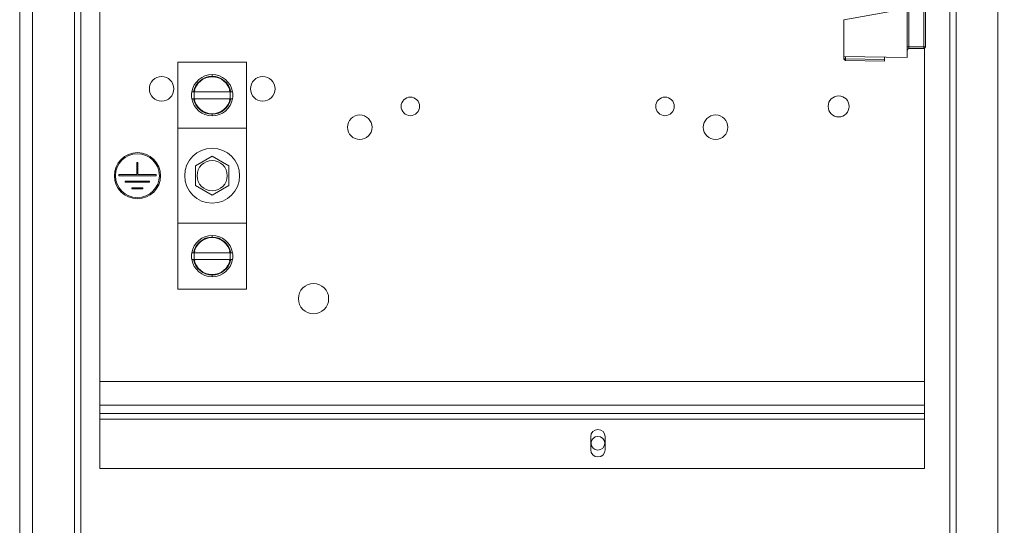
# Model space of a CAD drawing. Units: inches. Extents: x 0 to 328, y -1 to 81.
# Drawn here: x 132 to 141, y 36 to 41 of the extents above; entities that cross this region are included whole.
import ezdxf

# ---------------------------------------------------------------- set-up
doc = ezdxf.new("R2010")
doc.units = ezdxf.units.IN
doc.header["$MEASUREMENT"] = 0
doc.layers.add('CONTINUOUS1', color=7, linetype='Continuous', lineweight=20)
doc.layers.add('DIM', color=2, linetype='Continuous', lineweight=20)
doc.styles.add('RomanS', font='romans.shx')
doc.dimstyles.new('SchneiderElectric Dual Below', dxfattribs={"dimscale": 0, "dimtxt": 0.1, "dimasz": 0.07, "dimexe": 0.0625, "dimexo": 0.0625, "dimgap": 0.04, "dimtad": 0, "dimtih": 1, "dimtoh": 1, "dimrnd": 0.001, "dimzin": 4, "dimdsep": 46, "dimtxsty": 'RomanS', "dimblk": 'SEArrow', "dimcen": 0.09, "dimclrd": 256, "dimclre": 256, "dimclrt": 256, "dimadec": 0, "dimazin": 1, "dimtfac": 1, "dimtofl": 0, "dimtmove": 0, "dimatfit": 3, "dimldrblk": 'SEArrow', "dimfxl": 1, "dimtolj": 1, "dimtzin": 0, "dimlwd": -1, "dimlwe": -1, "dimarcsym": 0})

# ---------------------------------------------------------------- blocks, each defined once
blk = doc.blocks.new('SEArrow')
at = {"linetype": 'ByBlock', "lineweight": -2}
blk.add_lwpolyline([(0, 0, 0, 0.5, 0), (-1, 0, 0.5, 0.5, 0)], format="xyseb", dxfattribs=at)
blk = doc.blocks.new('*D14')
at = {"layer": 'Defpoints', "color": 0, "transparency": 16777216}
for p in [(139.8984, 54.0148), (139.8465, 33.1088), (144.0625, 33.1088)]:
    blk.add_point(p, dxfattribs=at)
at = {"layer": 'DIM', "transparency": 16777216}
for p, q in [((140.2734, 54.0148), (144.4375, 54.0148)), ((144.0625, 53.5948), (144.0625, 44.8449)), ((144.0625, 33.5288), (144.0625, 41.7649)), ((140.2215, 33.1088), (144.4375, 33.1088))]:
    blk.add_line(p, q, dxfattribs=at)
at = {"layer": 'DIM', "transparency": 16777216, "xscale": 0.42, "yscale": 0.42, "zscale": 0.42}
for p, rotation in [((144.0625, 54.0148), 90), ((144.0625, 33.1088), 270)]:
    blk.add_blockref('SEArrow', p, dxfattribs=dict(at, rotation=rotation))
at = {"layer": 'DIM', "transparency": 16777216, "insert": (144.0625, 44.6049), "char_height": 0.6, "width": 13.210714, "attachment_point": 2, "line_spacing_factor": 0.9, "style": 'RomanS'}
blk.add_mtext('\\A1;20.91\\P{\\H0.8x;\\P [531]', dxfattribs=at)

msp = doc.modelspace()

# ---------------------------------------------------------------- linework, layer by layer
at = {"layer": 'CONTINUOUS1'}
for p, q in [((131.5792, 33.6768), (131.5792, 53.4468)), ((131.6972, 34.0238), (131.6972, 53.4468)), ((132.0772, 34.0768), (132.0772, 53.4468)), ((132.1352, 34.0768), (132.1352, 53.4468)), ((140.0392, 53.4468), (140.0392, 34.0768)), ((140.0972, 53.4468), (140.0972, 34.0768)), ((140.4772, 53.4468), (140.4772, 34.0238)), ((132.3092, 36.9588), (132.3092, 50.2888)), ((139.654, 40.6943), (139.6539, 44.4763)), ((139.6688, 40.7916), (139.6687, 41.5137)), ((139.8053, 41.5161), (139.8053, 40.794)), ((139.82, 41.5164), (139.82, 40.794)), ((139.5342, 41.1202), (139.0755, 41.0393)), ((139.0755, 40.7044), (139.0755, 41.0393)), ((139.6688, 40.7916), (139.654, 40.7916)), ((139.6688, 40.7766), (139.6687, 40.7861)), ((139.8053, 40.794), (139.6688, 40.7916)), ((139.8053, 40.779), (139.6688, 40.7766)), ((139.82, 40.794), (139.8053, 40.794)), ((139.8053, 40.794), (139.8054, 40.7798)), ((139.8054, 40.7798), (139.8053, 40.779)), ((139.8092, 36.9588), (139.8092, 40.779)), ((139.654, 40.6943), (139.0755, 40.7044)), ((139.077, 40.6841), (139.077, 40.7044)), ((139.077, 40.6841), (139.0918, 40.6841)), ((139.0918, 40.6841), (139.0918, 40.7041)), ((139.0918, 40.6841), (139.447, 40.6779)), ((139.0918, 40.6691), (139.447, 40.6629)), ((139.447, 40.6779), (139.447, 40.6979)), ((139.447, 40.6779), (139.447, 40.6629)), ((133.0177, 40.6523), (133.6427, 40.6523)), ((133.0177, 38.5903), (133.0177, 40.6523)), ((133.6427, 38.5903), (133.6427, 40.6523)), ((133.3302, 40.5198), (133.3302, 40.5398)), ((133.1453, 40.3833), (133.5151, 40.3833)), ((133.1453, 40.3213), (133.5151, 40.3213)), ((133.3302, 40.1648), (133.3302, 40.1848)), ((133.0177, 40.0523), (133.6427, 40.0523)), ((133.3302, 39.7974), (133.1777, 39.7093)), ((133.4827, 39.7093), (133.3302, 39.7974)), ((132.6552, 39.7413), (132.6452, 39.7413)), ((132.6452, 39.7413), (132.6452, 39.6313)), ((132.6552, 39.6313), (132.6552, 39.7413)), ((133.1777, 39.7093), (133.1777, 39.5332)), ((133.4827, 39.5332), (133.4827, 39.7093)), ((132.6452, 39.6313), (132.4802, 39.6313)), ((132.4802, 39.6313), (132.4802, 39.6213)), ((132.4802, 39.6213), (132.8202, 39.6213)), ((132.8202, 39.6313), (132.6552, 39.6313)), ((132.8202, 39.6213), (132.8202, 39.6313)), ((132.7602, 39.5713), (132.5402, 39.5713)), ((132.5402, 39.5713), (132.5402, 39.5613)), ((132.5402, 39.5613), (132.7602, 39.5613)), ((132.7002, 39.5113), (132.6002, 39.5113)), ((132.6002, 39.5113), (132.6002, 39.5013)), ((132.6002, 39.5013), (132.7002, 39.5013)), ((132.7002, 39.5013), (132.7002, 39.5113)), ((132.7602, 39.5613), (132.7602, 39.5713)), ((133.1777, 39.5332), (133.3302, 39.4452)), ((133.3302, 39.4452), (133.4827, 39.5332)), ((133.6427, 39.1903), (133.0177, 39.1903)), ((133.3302, 39.0778), (133.3302, 39.0578)), ((133.1453, 38.9213), (133.5151, 38.9213)), ((133.1453, 38.8593), (133.5151, 38.8593)), ((133.3302, 38.7228), (133.3302, 38.7028)), ((133.6427, 38.5903), (133.0177, 38.5903)), ((139.8092, 37.7488), (132.3092, 37.7488)), ((139.8092, 37.5343), (132.3092, 37.5343)), ((139.8092, 37.4583), (132.3092, 37.4583)), ((139.8092, 37.4088), (132.3092, 37.4088)), ((136.7737, 37.1293), (136.7737, 37.2483)), ((136.9047, 37.2483), (136.9047, 37.1293)), ((139.8092, 36.9588), (132.3092, 36.9588))]:
    msp.add_line(p, q, dxfattribs=at)
for centre, radius in [((132.8702, 40.4109), 0.1116), ((133.7902, 40.4109), 0.1116), ((135.1332, 40.2513), 0.0845), ((137.4492, 40.2513), 0.0845), ((139.0292, 40.2513), 0.0955), ((134.6732, 40.0618), 0.1116), ((137.9092, 40.0618), 0.1116), ((133.3302, 39.6213), 0.25), ((132.6502, 39.6213), 0.21), ((132.6502, 39.6213), 0.2), ((133.3302, 39.6213), 0.1375), ((134.2522, 38.5033), 0.1375), ((136.8392, 37.1888), 0.0625)]:
    msp.add_circle(centre, radius, dxfattribs=at)
for centre, radius, start, end in [((139.669, 40.7616), 0.015, 91.00144, 180.00154), ((140.4585, 40.7777), 0.7899, 178.99247, 179.39259), ((139.805, 40.794), 0.015, 271.00144, 0.00144), ((139.092, 40.6841), 0.015, 180.00144, 269.00144), ((133.3302, 40.3523), 0.1875, 9.51681, 170.48319), ((133.3302, 40.3523), 0.1724, 10.3588, 169.6412), ((133.3302, 40.3523), 0.1675, 10.66547, 169.33453), ((133.3302, 40.3523), 0.165, 164.58784, 195.41216), ((133.3302, 40.3523), 0.165, 344.58784, 15.41216), ((133.3302, 40.3523), 0.1875, 170.48319, 189.51681), ((133.3302, 40.3523), 0.1875, 189.51681, 350.48319), ((133.3302, 40.3523), 0.1724, 190.3588, 349.6412), ((133.3302, 40.3523), 0.1675, 190.66474, 349.33526), ((133.3302, 40.3523), 0.1875, 350.48319, 9.51681), ((133.3302, 38.8903), 0.1875, 9.51681, 170.48319), ((133.3302, 38.8903), 0.1724, 10.3588, 169.6412), ((133.3302, 38.8903), 0.1675, 10.66474, 169.33526), ((133.3302, 38.8903), 0.1875, 170.48319, 189.51681), ((133.3302, 38.8903), 0.165, 164.58784, 195.41216), ((133.3302, 38.8903), 0.165, 344.58784, 15.41216), ((133.3302, 38.8903), 0.1875, 350.48319, 9.51681), ((133.3302, 38.8903), 0.1875, 189.51681, 350.48319), ((133.3302, 38.8903), 0.1724, 190.3588, 349.6412), ((133.3302, 38.8903), 0.1675, 190.66547, 349.33453), ((136.8392, 37.2483), 0.0655, 0, 180), ((136.8392, 37.1293), 0.0655, 180, 0)]:
    msp.add_arc(centre, radius, start, end, dxfattribs=at)
msp.add_open_spline([(139.0918, 40.6691), (139.0917, 40.6691), (139.0918, 40.6693), (139.0917, 40.6694), (139.0917, 40.6698), (139.0917, 40.6703), (139.0917, 40.6709), (139.0917, 40.6717), (139.0917, 40.6725), (139.0917, 40.6739), (139.0917, 40.6759), (139.0917, 40.6784), (139.0917, 40.6812), (139.0918, 40.6831), (139.0918, 40.6841)], degree=3, knots=[0, 0, 0, 0, 0.005124, 0.019683, 0.043564, 0.076527, 0.118318, 0.16866, 0.227063, 0.292901, 0.444359, 0.617811, 0.805924, 1, 1, 1, 1], dxfattribs=at)

# ---------------------------------------------------------------- dimensions: what is measured, and where the dimension line sits
at = {"layer": 'DIM'}
dim = msp.add_linear_dim(base=(144.0625, 33.1088), p1=(139.8984, 54.0148), p2=(139.8465, 33.1088), angle=270, text='<>\\P[]', dimstyle='SchneiderElectric Dual Below', override={"dimscale": 6, "dimpost": '\\P{\\H0.8x;'}, dxfattribs=at)
dim.commit()
dim.dimension.update_dxf_attribs({"geometry": '*D14', "text_midpoint": (144.0625, 43.3049), "dimtype": 160})

doc.saveas('drawing.dxf')
